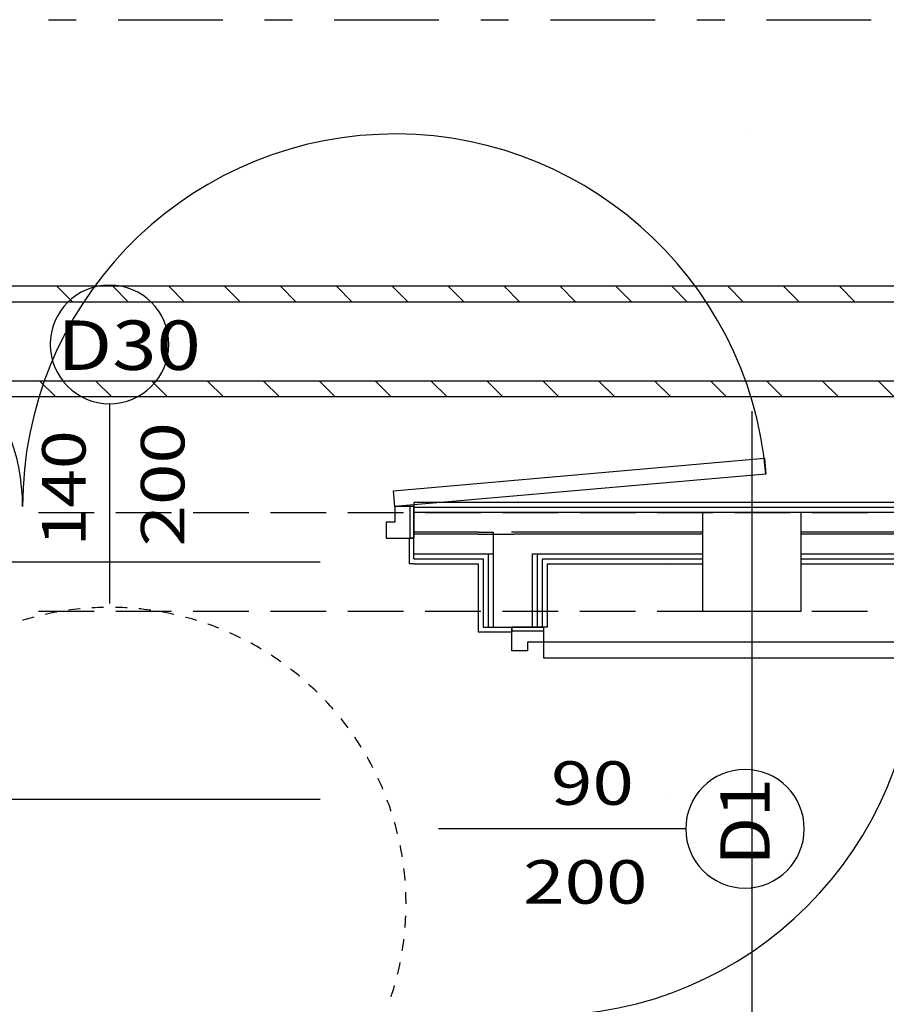
# Model space of a CAD drawing. Units: millimetres. Extents: x -15726 to 250031, y -653 to 58747.
# Drawn here: x 44772 to 49157, y 17593 to 22573 of the extents above; entities that cross this region are included whole.
import ezdxf
from ezdxf.enums import TextEntityAlignment as Align

# ---------------------------------------------------------------- set-up
doc = ezdxf.new("R2010")
doc.units = ezdxf.units.MM
for name, color, linetype in [('2D - NIEPEŁNOSPRAWNI', 7, 'Continuous'), ('BELKI KONSTRUKCYJNE', 7, 'Continuous'), ('Osie', 7, 'Continuous'), ('SŁUPY', 7, 'Continuous'), ('WINDY', 7, 'Continuous'), ('Wywiew', 7, 'Continuous'), ('ZNACZNIKI - PRZEKROJE.widoczne', 7, 'Continuous'), ('ŚCIANY DZIAŁOWE', 7, 'Continuous')]:
    doc.layers.add(name, color=color, linetype=linetype)
doc.styles.add('Lucida Console', font='txt', dxfattribs={"height": 0.2})

msp = doc.modelspace()

# ---------------------------------------------------------------- linework, layer by layer
at = {"layer": '2D - NIEPEŁNOSPRAWNI', "color": 8}
for points in [[(44959.8, 19577.2, 0), (44953.6, 19576.1, 0), (44938.4, 19573.2, 0), (44923.2, 19570.1, 0), (44908.1, 19566.9, 0), (44901.3, 19565.4, 0)], [(45077.9, 19593.7, 0), (45076.1, 19593.5, 0), (45060.7, 19591.9, 0), (45045.4, 19590.1, 0), (45030, 19588.2, 0), (45018.7, 19586.6, 0)], [(45196.9, 19600.8, 0), (45184.2, 19600.5, 0), (45168.7, 19600, 0), (45153.3, 19599.3, 0), (45137.8, 19598.5, 0), (45137.3, 19598.5, 0)], [(45316.2, 19598.4, 0), (45308, 19598.9, 0), (45292.5, 19599.7, 0), (45277, 19600.3, 0), (45261.6, 19600.7, 0), (45256.6, 19600.8, 0)], [(45434.9, 19586.6, 0), (45431.2, 19587.1, 0), (45415.8, 19589.2, 0), (45400.5, 19591, 0), (45385.1, 19592.8, 0), (45375.6, 19593.7, 0)], [(45552.2, 19565.4, 0), (45537.9, 19568.5, 0), (45522.7, 19571.6, 0), (45507.5, 19574.6, 0), (45493.8, 19577.2, 0)], [(44843.3, 19551.3, 0), (44832.9, 19548.5, 0), (44818, 19544.4, 0), (44803.1, 19540.1, 0), (44788.3, 19535.6, 0), (44786, 19534.9, 0)], [(45667.5, 19534.9, 0), (45657.8, 19537.9, 0), (45642.9, 19542.2, 0), (45628, 19546.5, 0), (45613.1, 19550.5, 0), (45610.2, 19551.3, 0)], [(45780, 19495.3, 0), (45774.8, 19497.4, 0), (45760.3, 19503, 0), (45745.8, 19508.5, 0), (45731.3, 19513.7, 0), (45724.2, 19516.2, 0)], [(45889.1, 19447, 0), (45888, 19447.5, 0), (45874.1, 19454.3, 0), (45860.1, 19460.9, 0), (45846, 19467.3, 0), (45835, 19472.2, 0)], [(45993.9, 19390.1, 0), (45983.4, 19396.3, 0), (45970, 19404, 0), (45956.6, 19411.6, 0), (45943, 19419.1, 0), (45942.1, 19419.6, 0)], [(46093.9, 19325.1, 0), (46087.6, 19329.5, 0), (46074.9, 19338.3, 0), (46062.1, 19347, 0), (46049.2, 19355.5, 0), (46044.5, 19358.6, 0)], [(46188.4, 19252.3, 0), (46186, 19254.3, 0), (46174, 19264.2, 0), (46162, 19273.9, 0), (46149.8, 19283.5, 0), (46141.9, 19289.6, 0)], [(46276.8, 19172.3, 0), (46266.7, 19182.1, 0), (46255.5, 19192.8, 0), (46244.2, 19203.3, 0), (46233.4, 19213.2, 0)], [(46358.6, 19085.5, 0), (46352.3, 19092.7, 0), (46342, 19104.3, 0), (46331.6, 19115.7, 0), (46321.1, 19127.1, 0), (46318.6, 19129.7, 0)], [(46433.2, 18992.4, 0), (46430.2, 18996.5, 0), (46420.9, 19008.9, 0), (46411.5, 19021.2, 0), (46401.9, 19033.3, 0), (46396.8, 19039.7, 0)], [(46500.2, 18893.8, 0), (46499.9, 18894.3, 0), (46491.7, 18907.4, 0), (46483.3, 18920.4, 0), (46474.8, 18933.3, 0), (46467.7, 18943.8, 0)], [(46559.2, 18790.1, 0), (46553.8, 18800.3, 0), (46546.5, 18814, 0), (46539.1, 18827.6, 0), (46531.6, 18841.1, 0), (46530.7, 18842.5, 0)], [(46609.7, 18682, 0), (46607, 18688.5, 0), (46600.8, 18702.7, 0), (46594.5, 18716.9, 0), (46588.1, 18731, 0), (46585.5, 18736.6, 0)], [(46651.5, 18570.3, 0), (46650.7, 18572.7, 0), (46645.7, 18587.4, 0), (46640.7, 18602, 0), (46635.4, 18616.6, 0), (46631.7, 18626.6, 0)], [(46684.3, 18455.6, 0), (46681, 18468.8, 0), (46677.1, 18483.8, 0), (46673.1, 18498.7, 0), (46669, 18513.3, 0)], [(46707.8, 18338.7, 0), (46706.4, 18347.6, 0), (46703.7, 18362.9, 0), (46701, 18378.1, 0), (46698, 18393.3, 0), (46697.2, 18397.4, 0)], [(46722, 18220.3, 0), (46721.6, 18224.8, 0), (46720.3, 18240.2, 0), (46718.8, 18255.6, 0), (46717.1, 18271, 0), (46716.1, 18279.7, 0)], [(46726.8, 18101.1, 0), (46726.7, 18116.6, 0), (46726.4, 18132.1, 0), (46726, 18147.6, 0), (46725.6, 18160.8, 0)], [(46722, 17982, 0), (46722.8, 17992.9, 0), (46723.9, 18008.3, 0), (46724.8, 18023.8, 0), (46725.5, 18039.2, 0), (46725.6, 18041.5, 0)], [(46707.8, 17863.5, 0), (46708.8, 17869.9, 0), (46711.1, 17885.2, 0), (46713.3, 17900.5, 0), (46715.3, 17915.9, 0), (46716.1, 17922.6, 0)], [(46684.3, 17746.6, 0), (46684.7, 17748.5, 0), (46688.3, 17763.6, 0), (46691.7, 17778.7, 0), (46694.9, 17793.8, 0), (46697.2, 17804.8, 0)], [(46651.5, 17631.9, 0), (46655.5, 17644.2, 0), (46660.1, 17659, 0), (46664.6, 17673.8, 0), (46668.9, 17688.7, 0), (46669, 17689, 0)]]:
    msp.add_polyline3d(points, dxfattribs=at)
at = {"layer": 'BELKI KONSTRUKCYJNE', "color": 8}
for p, q in [((44867, 20081.1), (45149.3, 20081.1)), ((45258.3, 20081.1), (45540.5, 20081.1)), ((45649.5, 20081.1), (45931.7, 20081.1)), ((46040.7, 20081.1), (46322.9, 20081.1)), ((46431.9, 20081.1), (46714.1, 20081.1)), ((46823.1, 20081.1), (47105.4, 20081.1)), ((47214.4, 20081.1), (47496.6, 20081.1)), ((47605.6, 20081.1), (47887.8, 20081.1)), ((47996.8, 20081.1), (48279, 20081.1)), ((48388, 20081.1), (48670.3, 20081.1)), ((48779.3, 20081.1), (49061.5, 20081.1)), ((44867, 19581.1), (45149.3, 19581.1)), ((45258.3, 19581.1), (45540.5, 19581.1)), ((45649.5, 19581.1), (45931.7, 19581.1)), ((46040.7, 19581.1), (46322.9, 19581.1)), ((46431.9, 19581.1), (46714.1, 19581.1)), ((46823.1, 19581.1), (47105.4, 19581.1)), ((47214.4, 19581.1), (47496.6, 19581.1)), ((47605.6, 19581.1), (47887.8, 19581.1)), ((47996.8, 19581.1), (48279, 19581.1)), ((48388, 19581.1), (48670.3, 19581.1)), ((48779.3, 19581.1), (49061.5, 19581.1))]:
    msp.add_line(p, q, dxfattribs=at)
at = {"layer": 'Osie', "color": 8}
for p, q in [((48476.8, 22004.7), (48476.8, 22004.7)), ((48476.8, 20593.6), (48476.8, 17065.9)), ((42765.4, 19831.1), (46293.1, 19831.1)), ((48057, 19831.1), (48057, 19831.1)), ((42765.4, 18631.1), (46293.1, 18631.1)), ((48057, 18631.1), (48057, 18631.1))]:
    msp.add_line(p, q, dxfattribs=at)
at = {"layer": 'SŁUPY', "color": 8}
for p, q in [((48726.8, 20081.1), (48226.8, 20081.1)), ((48226.8, 20081.1), (48226.8, 19581.1)), ((48726.8, 19581.1), (48726.8, 20081.1)), ((48226.8, 19581.1), (48726.8, 19581.1))]:
    msp.add_line(p, q, dxfattribs=at)
at = {"layer": 'WINDY', "color": 8}
for p, q in [((46766.8, 20131.1), (46766.8, 20111.1)), ((46766.8, 20111.1), (46766.8, 20106.1)), ((46766.8, 20106.1), (46766.8, 20081.1)), ((46766.8, 20081.1), (46766.8, 19981.1)), ((46766.8, 19981.1), (46766.8, 19971.1)), ((46766.8, 19971.1), (46766.8, 19951.1)), ((46741.8, 19951.1), (46741.8, 19821.1)), ((46766.8, 19951.1), (46741.8, 19951.1)), ((46766.8, 19846.1), (46766.8, 19951.1)), ((46766.8, 19821.1), (46741.8, 19821.1)), ((47091.8, 19501.1), (47091.8, 19476.1)), ((47261.8, 19476.1), (47091.8, 19476.1)), ((47116.8, 19501.1), (47261.8, 19501.1)), ((47261.8, 19501.1), (47261.8, 19476.1)), ((47366.8, 19501.1), (47261.8, 19501.1)), ((47391.8, 19501.1), (47366.8, 19501.1)), ((47416.8, 19501.1), (47391.8, 19501.1)), ((47421.8, 19501.1), (47416.8, 19501.1)), ((47441.8, 19501.1), (47421.8, 19501.1))]:
    msp.add_line(p, q, dxfattribs=at)
at = {"layer": 'Wywiew', "color": 52, "true_color": 0xb9b900}
for p, q in [((49714.7, 21225), (41871.8, 21225)), ((49714.7, 21145), (41871.8, 21145)), ((49714.7, 20745), (41871.8, 20745)), ((49714.7, 20665), (41871.8, 20665))]:
    msp.add_line(p, q, dxfattribs=at)
at = {"layer": 'Wywiew', "color": 2}
for p, q in [((45040.2, 21145), (44960.2, 21225)), ((45323, 21145), (45243, 21225)), ((45605.9, 21145), (45525.9, 21225)), ((45888.7, 21145), (45808.7, 21225)), ((46171.6, 21145), (46091.6, 21225)), ((46454.4, 21145), (46374.4, 21225)), ((46737.3, 21145), (46657.3, 21225)), ((47020.1, 21145), (46940.1, 21225)), ((47302.9, 21145), (47222.9, 21225)), ((47585.8, 21145), (47505.8, 21225)), ((47868.6, 21145), (47788.6, 21225)), ((48151.5, 21145), (48071.5, 21225)), ((48434.3, 21145), (48354.3, 21225)), ((48717.2, 21145), (48637.2, 21225)), ((49000, 21145), (48920, 21225)), ((44954.5, 20665), (44874.5, 20745)), ((45237.4, 20665), (45157.4, 20745)), ((45520.2, 20665), (45440.2, 20745)), ((45803, 20665), (45723, 20745)), ((46085.9, 20665), (46005.9, 20745)), ((46368.7, 20665), (46288.7, 20745)), ((46651.6, 20665), (46571.6, 20745)), ((46934.4, 20665), (46854.4, 20745)), ((47217.3, 20665), (47137.3, 20745)), ((47500.1, 20665), (47420.1, 20745)), ((47782.9, 20665), (47702.9, 20745)), ((48065.8, 20665), (47985.8, 20745)), ((48348.6, 20665), (48268.6, 20745)), ((48631.5, 20665), (48551.5, 20745)), ((48914.3, 20665), (48834.3, 20745)), ((49197.2, 20665), (49117.2, 20745))]:
    msp.add_line(p, q, dxfattribs=at)
at = {"layer": 'ZNACZNIKI - PRZEKROJE.widoczne', "color": 8}
for p, q in [((44917.3, 22573.2), (45058.4, 22573.2)), ((45270.1, 22573.2), (45799.3, 22573.2)), ((46010.9, 22573.2), (46152, 22573.2)), ((46363.7, 22573.2), (46892.9, 22573.2)), ((47104.5, 22573.2), (47245.6, 22573.2)), ((47457.3, 22573.2), (47986.5, 22573.2)), ((48198.1, 22573.2), (48339.3, 22573.2)), ((48550.9, 22573.2), (49080.1, 22573.2))]:
    msp.add_line(p, q, dxfattribs=at)
at = {"layer": 'ŚCIANY DZIAŁOWE', "color": 8}
for p, q in [((45226.8, 20631.1), (45226.8, 19621.1)), ((46663.8, 20190.8), (48540.6, 20355)), ((48540.6, 20355), (48547.6, 20275.3)), ((48547.6, 20275.3), (46670.8, 20111.1)), ((46670.8, 20111.1), (46663.8, 20190.8)), ((47091.8, 20131.1), (46766.8, 20131.1)), ((53826.8, 20131.1), (47091.8, 20131.1)), ((46766.8, 20111.1), (46670.8, 20111.1)), ((46670.8, 20111.1), (46670.8, 20031.1)), ((46746.8, 20111.1), (46746.8, 19951.1)), ((46766.8, 19951.1), (46766.8, 20111.1)), ((46766.8, 20111.1), (46766.8, 20106.1)), ((47091.8, 20106.1), (46766.8, 20106.1)), ((46766.8, 20106.1), (46766.8, 20081.1)), ((47091.8, 20081.1), (46766.8, 20081.1)), ((46766.8, 20081.1), (46766.8, 19981.1)), ((47116.8, 20106.1), (47091.8, 20106.1)), ((47116.8, 20081.1), (47091.8, 20081.1)), ((47120, 20106.1), (47116.8, 20106.1)), ((47141.8, 20081.1), (47116.8, 20081.1)), ((53826.8, 20106.1), (47120, 20106.1)), ((47148.2, 20081.1), (47141.8, 20081.1)), ((47148.2, 20081.1), (47141.8, 20081.1)), ((48226.8, 20081.1), (47148.2, 20081.1)), ((53826.8, 20081.1), (48726.8, 20081.1)), ((46670.8, 20031.1), (46626.8, 20031.1)), ((46626.8, 20031.1), (46626.8, 19951.1)), ((47091.8, 19981.1), (46766.8, 19981.1)), ((46766.8, 19981.1), (46766.8, 19971.1)), ((47091.8, 19971.1), (46766.8, 19971.1)), ((46766.8, 19971.1), (46766.8, 19951.1)), ((47091.8, 19981.1), (47116.8, 19981.1)), ((47091.8, 19971.1), (47116.8, 19971.1)), ((47116.8, 19981.1), (47141.8, 19981.1)), ((47116.8, 19971.1), (47141.8, 19971.1)), ((47141.8, 19981.1), (47166.8, 19981.1)), ((47141.8, 19971.1), (47166.8, 19971.1)), ((47166.8, 19981.1), (47166.8, 19971.1)), ((47166.8, 19971.1), (47272.4, 19971.1)), ((47166.8, 19971.1), (47166.8, 19871.1)), ((48226.8, 19981.1), (47261.1, 19981.1)), ((47366.8, 19971.1), (47272.4, 19971.1)), ((48226.8, 19971.1), (47366.8, 19971.1)), ((53826.8, 19981.1), (48726.8, 19981.1)), ((53826.8, 19971.1), (48726.8, 19971.1)), ((46626.8, 19951.1), (46766.8, 19951.1)), ((46766.8, 19871.1), (47091.8, 19871.1)), ((47091.8, 19871.1), (47116.8, 19871.1)), ((47116.8, 19871.1), (47141.8, 19871.1)), ((47141.8, 19871.1), (47166.8, 19871.1)), ((47141.8, 19871.1), (47141.8, 19501.1)), ((47166.8, 19871.1), (47166.8, 19501.1)), ((47366.8, 19871.1), (47385.3, 19871.1)), ((47366.8, 19501.1), (47366.8, 19871.1)), ((47385.3, 19871.1), (48226.8, 19871.1)), ((47391.8, 19871.1), (47391.8, 19865.4)), ((48726.8, 19871.1), (53826.8, 19871.1)), ((46766.8, 19846.1), (47091.8, 19846.1)), ((46766.8, 19821.1), (47091.8, 19821.1)), ((47091.8, 19846.1), (47116.8, 19846.1)), ((47091.8, 19821.1), (47091.8, 19501.1)), ((47116.8, 19846.1), (47116.8, 19501.1)), ((47391.8, 19501.1), (47391.8, 19865.4)), ((47416.8, 19846.1), (47416.8, 19843.3)), ((47416.8, 19846.1), (48226.8, 19846.1)), ((47416.8, 19501.1), (47416.8, 19843.3)), ((47441.8, 19501.1), (47441.8, 19821.1)), ((47441.8, 19821.1), (48226.8, 19821.1)), ((48726.8, 19846.1), (53826.8, 19846.1)), ((48726.8, 19821.1), (53826.8, 19821.1)), ((47261.8, 19501.1), (47421.8, 19501.1)), ((47261.8, 19381.1), (47261.8, 19501.1)), ((47366.8, 19501.1), (47261.8, 19501.1)), ((47421.8, 19481.1), (47261.8, 19481.1)), ((47391.8, 19501.1), (47366.8, 19501.1)), ((47416.8, 19501.1), (47391.8, 19501.1)), ((47421.8, 19501.1), (47416.8, 19501.1)), ((47421.8, 19501.1), (47421.8, 19425.1)), ((47421.8, 19425.1), (47341.8, 19425.1)), ((47341.8, 19425.1), (47341.8, 19381.1)), ((49309.8, 19425.1), (47421.8, 19425.1)), ((47421.8, 19425.1), (47421.8, 19345.1)), ((47341.8, 19381.1), (47261.8, 19381.1)), ((47421.8, 19345.1), (49309.8, 19345.1)), ((48141.8, 18481.1), (46891.8, 18481.1))]:
    msp.add_line(p, q, dxfattribs=at)
for centre, radius, start, end in [((46670.8, 20111.1), 1884, 5, 180), ((45226.8, 20931.1), 300, 0, 180), ((43782.8, 20111.1), 1004, 0, 175), ((45226.8, 20931.1), 300, 180, 0), ((47421.8, 19425.1), 1888, 270, 360), ((48441.8, 18481.1), 300, 90, 270), ((48441.8, 18481.1), 300, 270, 90)]:
    msp.add_arc(centre, radius, start, end, dxfattribs=at)

# ---------------------------------------------------------------- texts
at = {"layer": 'ŚCIANY DZIAŁOWE', "color": 252, "true_color": 0x848684, "style": 'Lucida Console'}
for s, height, width, p, p2 in [('D30', 250, 1.007017, (44962, 20801.9), (45688.6, 20801.9)), ('90', 220, 0.990774, (47460.2, 18602.4), (47879.5, 18602.4)), ('200', 220, 0.990774, (47319.4, 18102.4), (47948.4, 18102.4))]:
    msp.add_text(s, height=height, dxfattribs=dict(at, width=width)).set_placement(p, p2, align=Align.FIT)
for s, height, width, p, p2 in [('200', 220, 0.990774, (45605.5, 19908.7), (45605.5, 20537.8)), ('140', 220, 0.925806, (45105.5, 19908.7), (45105.5, 20496.5)), ('D1', 250, 0.917685, (48566.8, 18296.4), (48566.8, 18737.8))]:
    msp.add_text(s, height=height, rotation=90, dxfattribs=dict(at, width=width)).set_placement(p, p2, align=Align.FIT)

doc.saveas('drawing.dxf')
